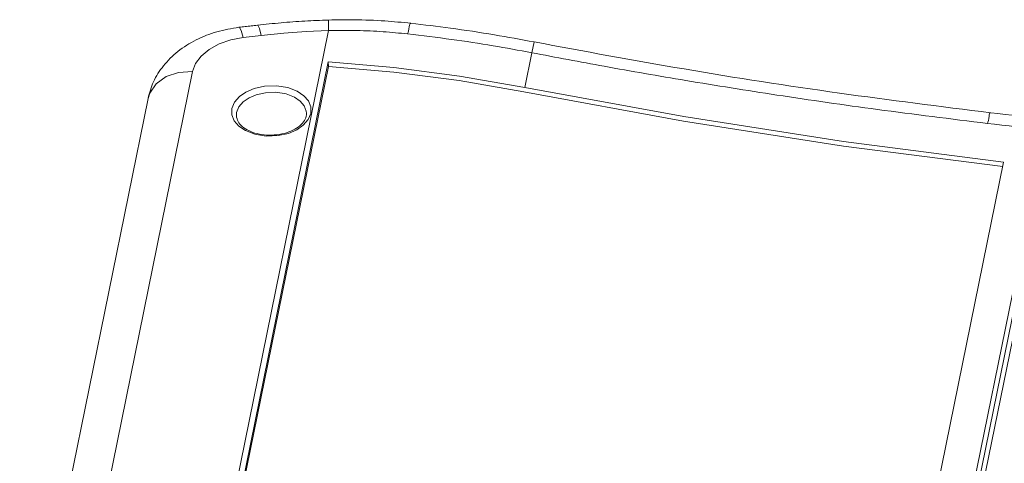
# Model space of a CAD drawing. Extents: x 438 to 2222, y -641 to 589.
# Drawn here: x 983 to 1067, y -431 to -393 of the extents above; entities that cross this region are included whole.
import ezdxf

# ---------------------------------------------------------------- set-up
doc = ezdxf.new("R2010")
doc.units = 0
doc.header["$LTSCALE"] = 30.734
doc.header["$MEASUREMENT"] = 0
doc.layers.get('0').update_dxf_attribs({"linetype": 'CONTINUOUS', "lineweight": 9})

msp = doc.modelspace()

# ---------------------------------------------------------------- linework, layer by layer
at = {"color": 7, "linetype": 'Continuous'}
for p, q in [((996.889, -456.269), (1009.535, -394.123)), ((1027.077, -395.086), (1026.896, -396.011)), ((1026.293, -398.973), (1026.896, -396.011)), ((997.931, -453.665), (1009.505, -396.79)), ((1009.505, -396.79), (1009.52, -397.176)), ((986.952, -451.481), (997.913, -397.617)), ((998.021, -453.683), (1009.52, -397.176)), ((994.109, -399.91), (994.255, -399.447)), ((983.148, -453.774), (994.109, -399.91)), ((1007.65, -401.171), (1007.65, -401.172)), ((1005.216, -403.087), (1004.203, -403.123)), ((1067.19, -405.349), (1055.616, -462.225)), ((1067.937, -416.584), (1060.799, -451.657)), ((1068.703, -416.797), (1061.617, -451.617)), ((1068.238, -417.132), (1061.152, -451.952))]:
    msp.add_line(p, q, dxfattribs=at)
for points in [[(1001.877, -393.838), (1001.908, -393.846), (1002.057, -394.11), (1002.233, -394.719)], [(1003.451, -393.656), (1003.48, -393.664), (1003.62, -393.928), (1003.786, -394.539)], [(1003.786, -394.539), (1005.696, -394.349), (1007.613, -394.21), (1009.535, -394.123)], [(997.913, -397.617), (998.171, -396.933), (998.652, -396.292), (999.335, -395.726), (1000.187, -395.262), (1001.169, -394.921), (1002.233, -394.719)], [(1002.233, -394.719), (1003.268, -394.598), (1003.786, -394.539)], [(1009.505, -396.79), (1015.117, -397.272), (1020.72, -398.001), (1026.293, -398.973)], [(994.255, -399.447), (994.801, -398.65), (995.649, -398.045), (996.72, -397.69), (997.913, -397.617)], [(1009.52, -397.176), (1015.103, -397.656), (1020.676, -398.381), (1026.221, -399.348)], [(1001.47, -401.823), (1001.266, -401.31), (1001.272, -400.763), (1001.494, -400.229), (1001.909, -399.752), (1002.473, -399.361), (1003.178, -399.06), (1004.064, -398.862), (1005.077, -398.826)], [(1001.654, -401.395), (1001.679, -401.097), (1001.876, -400.626), (1002.241, -400.205), (1002.738, -399.861), (1003.359, -399.595), (1004.14, -399.42), (1005.037, -399.388)], [(1005.037, -399.388), (1005.903, -399.526), (1006.611, -399.799), (1007.111, -400.14), (1007.449, -400.535), (1007.629, -400.988), (1007.65, -401.171)], [(1005.077, -398.826), (1006.052, -398.981), (1006.857, -399.29), (1007.426, -399.677), (1007.81, -400.125), (1008.014, -400.638), (1008.009, -401.185)], [(1026.221, -399.348), (1039.836, -401.841), (1053.503, -403.971), (1067.114, -405.725)], [(1026.293, -398.973), (1039.879, -401.46), (1053.517, -403.587), (1067.19, -405.349)], [(1004.203, -403.123), (1003.228, -402.968), (1002.423, -402.659), (1001.854, -402.272), (1001.47, -401.823)], [(1008.009, -401.185), (1007.786, -401.72), (1007.371, -402.197), (1006.807, -402.587), (1006.103, -402.889), (1005.216, -403.087)]]:
    msp.add_lwpolyline(points, dxfattribs=at)
for points, knots in [([(1009.524, -393.216), (1008.847, -393.243), (1007.494, -393.297), (1005.468, -393.443), (1004.123, -393.585), (1003.451, -393.656)], [0, 0, 0, 0, 2.032295, 4.063167, 6.090844, 6.090844, 6.090844, 6.090844]), ([(1009.521, -393.221), (1009.521, -393.314), (1009.523, -393.615), (1009.53, -393.916), (1009.535, -394.123)], [0, 0, 0, 0, 0.2802973, 0.9024956, 0.9024956, 0.9024956, 0.9024956]), ([(1016.567, -393.493), (1015.825, -393.421), (1014.217, -393.265), (1011.865, -393.174), (1010.26, -393.203), (1009.524, -393.216)], [0, 0, 0, 0, 2.236633, 4.846443, 7.053403, 7.053403, 7.053403, 7.053403]), ([(1016.554, -393.511), (1016.549, -393.508), (1016.458, -393.453), (1016.41, -394.01), (1016.331, -394.242), (1016.278, -394.401)], [0, 0, 0, 0, 0.0141911, 0.3139703, 0.9518788, 0.9518788, 0.9518788, 0.9518788]), ([(1027.077, -395.086), (1025.951, -394.878), (1023.578, -394.44), (1020.073, -393.909), (1017.69, -393.626), (1016.567, -393.493)], [0, 0, 0, 0, 3.433715, 7.238104, 10.632278, 10.632278, 10.632278, 10.632278]), ([(994.109, -399.91), (994.243, -399.43), (994.521, -398.43), (995.408, -397.059), (996.646, -395.832), (998.209, -394.856), (999.983, -394.152), (1001.244, -393.943), (1001.877, -393.838)], [0, 0, 0, 0, 1.490363, 3.099339, 4.82937, 6.683187, 8.591327, 10.510827, 10.510827, 10.510827, 10.510827]), ([(1003.451, -393.656), (1003.276, -393.676), (1002.926, -393.715), (1002.401, -393.776), (1002.052, -393.818), (1001.877, -393.838)], [0, 0, 0, 0, 0.528151, 1.056202, 1.584153, 1.584153, 1.584153, 1.584153]), ([(1009.535, -394.123), (1010.342, -394.113), (1011.898, -394.092), (1014.148, -394.192), (1015.586, -394.333), (1016.278, -394.401)], [0, 0, 0, 0, 2.418505, 4.668886, 6.75314, 6.75314, 6.75314, 6.75314]), ([(1016.278, -394.401), (1017.532, -394.55), (1019.972, -394.842), (1023.512, -395.385), (1025.791, -395.807), (1026.896, -396.011)], [0, 0, 0, 0, 3.789381, 7.369996, 10.742182, 10.742182, 10.742182, 10.742182]), ([(1066.091, -401.134), (1061.779, -400.594), (1053.026, -399.5), (1040.016, -397.482), (1031.346, -395.877), (1027.077, -395.086)], [0, 0, 0, 0, 13.036949, 26.461924, 39.488455, 39.488455, 39.488455, 39.488455]), ([(1026.896, -396.011), (1028.952, -396.4), (1033.327, -397.228), (1040.302, -398.436), (1048.083, -399.677), (1056.669, -400.92), (1062.674, -401.657), (1065.807, -402.042)], [0, 0, 0, 0, 6.277363, 13.356479, 21.235902, 29.91438, 39.383492, 39.383492, 39.383492, 39.383492]), ([(1066.077, -401.151), (1066.074, -401.149), (1065.985, -401.091), (1065.939, -401.656), (1065.86, -401.886), (1065.806, -402.042)], [0, 0, 0, 0, 0.0123843, 0.3113455, 0.9492686, 0.9492686, 0.9492686, 0.9492686]), ([(1163.198, -411.318), (1156.935, -410.735), (1144.208, -409.551), (1124.95, -407.637), (1105.358, -405.59), (1085.71, -403.433), (1072.605, -401.897), (1066.091, -401.134)], [0, 0, 0, 0, 18.870603, 38.347141, 58.057377, 77.967596, 97.642382, 97.642382, 97.642382, 97.642382]), ([(1004.238, -403.033), (1003.964, -403.003), (1003.44, -402.946), (1002.728, -402.696), (1002.171, -402.35), (1001.76, -401.917), (1001.688, -401.564), (1001.654, -401.395)], [0, 0, 0, 0, 0.8252, 1.580055, 2.235202, 2.792474, 3.299125, 3.299125, 3.299125, 3.299125]), ([(1007.65, -401.172), (1007.627, -401.346), (1007.579, -401.712), (1007.186, -402.18), (1006.638, -402.572), (1005.923, -402.864), (1005.104, -403.04), (1004.53, -403.035), (1004.238, -403.033)], [0, 0, 0, 0, 0.517366, 1.088048, 1.760398, 2.53605, 3.383389, 4.255397, 4.255397, 4.255397, 4.255397]), ([(1065.807, -402.042), (1072.36, -402.81), (1085.385, -404.338), (1104.842, -406.483), (1124.091, -408.51), (1143.139, -410.425), (1155.765, -411.621), (1162.042, -412.215)], [0, 0, 0, 0, 19.79413, 39.343174, 58.725318, 77.860257, 96.774047, 96.774047, 96.774047, 96.774047])]:
    msp.add_open_spline(points, degree=3, knots=knots, dxfattribs=at)

doc.saveas('drawing.dxf')
